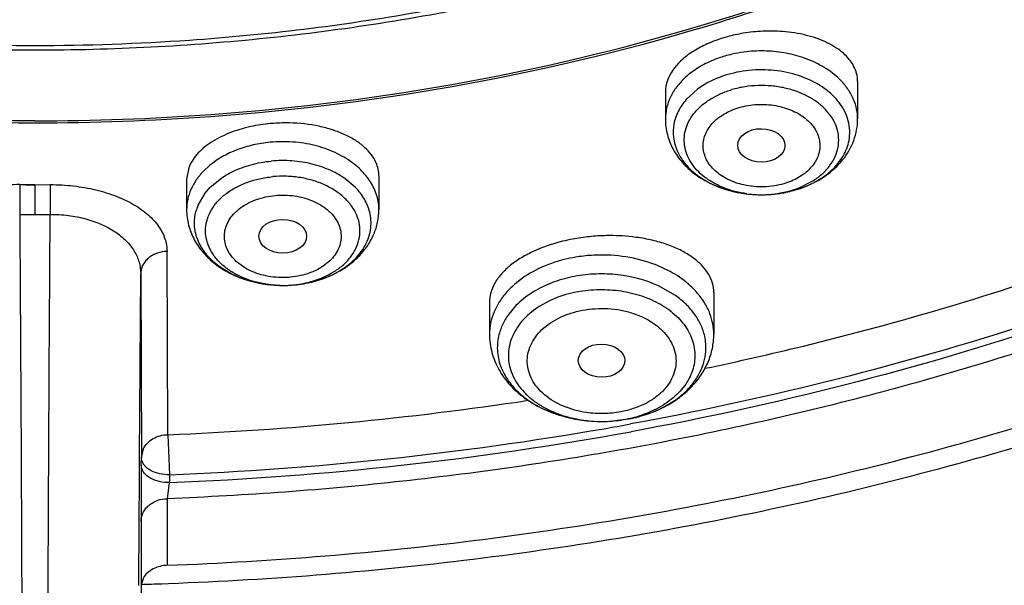
# Model space of a CAD drawing. Units: inches. Extents: x 0 to 11, y 0 to 8.5.
# Drawn here: x 4 to 4.2, y 4.9 to 5 of the extents above; entities that cross this region are included whole.
import ezdxf

# ---------------------------------------------------------------- set-up
doc = ezdxf.new("R2010")
doc.units = ezdxf.units.IN
doc.header["$LTSCALE"] = 0.605
doc.header["$MEASUREMENT"] = 0
doc.layers.add('ALL_ASSEMBLY_MEMBERS', color=7, linetype='CONTINUOUS')

msp = doc.modelspace()

# ---------------------------------------------------------------- linework, layer by layer
at = {"layer": 'ALL_ASSEMBLY_MEMBERS', "color": 7, "linetype": 'Continuous'}
for p, q in [((4.1390777863, 5.0327085819), (4.1390777863, 5.025820608)), ((4.103644715400001, 5.030804452), (4.103644715400001, 5.025820608)), ((4.0158090295, 5.0168274472), (4.0154147758, 5.0147219585)), ((4.015414499999999, 5.014717391), (4.015414499999999, 5.0091037446)), ((4.019718712, 5.0131611975), (4.0219280244, 5.0149908194)), ((4.050847570899999, 5.0153634873), (4.050847570899999, 5.0091037446)), ((3.9874597152, 5.0137055502), (3.9846559539, 5.0137078491)), ((3.9874597152, 5.0137055502), (3.987459705, 5.0096280072)), ((3.9874597152, 5.013705615899999), (3.9902634766, 5.0137078363)), ((3.9874597152, 5.0137055778), (3.9902634766, 5.0137077982)), ((4.0188282354, 5.0121343034), (4.019718712, 5.0131611975)), ((4.1239559402, 5.0119994618), (4.1276410814, 5.0127388421)), ((4.0175264697, 5.0099115105), (4.0188282354, 5.0121343034)), ((3.987459705, 5.0096280072), (3.9874597152, 5.008233171000001)), ((3.9846482076, 5.0082342383), (3.9902712229, 5.0082342379)), ((4.0119344589, 4.9676287714), (4.0118088974, 5.0013984703)), ((4.1125737, 4.9938235051), (4.1125737, 4.9861241941)), ((4.071235117300001, 4.9920770756), (4.071235117300001, 4.9861241941)), ((4.0757791649, 4.9910681808), (4.0747728505, 4.98983577)), ((4.0929106595, 4.970086714100001), (4.096880913500001, 4.970530669)), ((4.0070646704, 4.9620012577), (4.0070809852, 4.9634396742)), ((4.0070646704, 4.9620012577), (4.0070509107, 4.9606511786)), ((4.007044547, 4.9599325071), (4.0070116494, 4.9516379318)), ((4.0070509107, 4.9606511786), (4.007044547, 4.9599325071)), ((4.0119193106, 4.943569399599999), (4.0118656833, 4.9558354504)), ((4.0070629853, 4.9398811191), (4.0068686869, 4.9241349631)), ((4.0074560707, 4.9412672332), (4.0070629655, 4.939879539100001)), ((4.0108498727, 4.9401683951), (4.012097563, 4.9402136215))]:
    msp.add_line(p, q, dxfattribs=at)
at = {"layer": 'ALL_ASSEMBLY_MEMBERS', "color": 9, "linetype": 'Continuous'}
for p, q in [((4.109555711100001, 5.0312816676), (4.1074844822, 5.029372946600001)), ((4.0196596911, 5.0172394431), (4.0185307868, 5.0161991883)), ((4.0465404801, 5.0131642727), (4.0449365458, 5.014564788)), ((4.128299026700001, 5.0131287096), (4.1309793575, 5.014496497300001)), ((3.9846559538, 5.0137077982), (3.9846482085, 5.0082358463)), ((3.9902634766, 5.0137078363), (3.990271223, 5.0082353041)), ((4.0067306468, 4.963435989700001), (4.0069550806, 4.9973027279)), ((4.0069550806, 4.9973027279), (4.0070809852, 4.9634396742)), ((4.1055002415, 4.9932771643), (4.1023762899, 4.995065755400001)), ((4.0119344411, 4.967630165), (4.0122789264, 4.9602517774)), ((4.0070809853, 4.9634396463), (4.0074609262, 4.965031307799999)), ((4.0067225346, 4.9619969912), (4.0067306468, 4.963435989700001)), ((4.007126172900001, 4.9630154158), (4.0070809852, 4.9634396741)), ((4.0071261731, 4.9630154158), (4.0070809852, 4.9634396741)), ((4.0067072291, 4.9592235269), (4.0067225346, 4.9619969912)), ((4.0122787855, 4.9602517733), (4.012262467699999, 4.958813091000001)), ((4.0066676156, 4.9516392489), (4.0067072291, 4.9592235269)), ((4.011865605400001, 4.9558369524), (4.0122622635, 4.958813079800001)), ((4.0066128349, 4.939864175199999), (4.0066676156, 4.9516392489)), ((4.0070116494, 4.9516379318), (4.0070629853, 4.9398811191)), ((4.0070116494, 4.9516379318), (4.0070629853, 4.939881123))]:
    msp.add_line(p, q, dxfattribs=at)
at = {"layer": 'ALL_ASSEMBLY_MEMBERS', "color": 7, "linetype": 'Continuous'}
for centre, radius, start, end in [((4.1228252554, 5.0123788145), 0.0296175891, 99.40037021239999, 105.1811879683), ((4.1213225435, 5.0173715701), 0.0243988101, 110.1413984136, 114.1050905047), ((4.121967265, 5.0155950703), 0.0262886723, 106.3169942629, 110.1274004283), ((4.1222399741, 5.0146726042), 0.0272506015, 105.2565089103, 106.322370059), ((4.0335854019, 4.9951845121), 0.029898235, 95.3098555701, 102.2285346056), ((4.033629528600001, 4.9947570177), 0.0303279788, 94.81103026009998, 95.3181230837), ((4.0336852997, 4.9940269559), 0.0310601465, 92.0287271467, 94.8005978128), ((4.0337000155, 4.9936585063), 0.0314288861, 88.77169438930002, 92.03175931450002), ((3.9868522453, 5.3586118017), 0.3449079519, 269.6351613788, 270.1009123687), ((4.1218764061, 5.0324300625), 0.020517691, 286.3175810555, 291.3084966463), ((4.1213589853, 5.0347317936), 0.0228801897, 269.5180600962, 276.5172493363), ((4.025588052, 5.0065191118), 0.0087462837, 157.1781298672, 165.2883796247), ((4.0930185605, 4.9695456171), 0.0347331061, 100.7251491882, 103.8737445138), ((4.0332430373, 5.0172232109), 0.0220805459, 279.7570441753, 284.2253631233), ((4.0331355934, 5.0183121268), 0.0231766628, 268.7537177339, 271.0419511193), ((4.0331497652, 5.0178824982), 0.0227468484, 271.0259390153, 275.3112619276), ((4.0331741091, 5.0176207259), 0.0224839923, 275.3162381063, 279.7584815634), ((3.9878777456, 5.5719975724), 0.6048460032999999, 272.2794410064, 278.6058520769), ((4.092126628, 4.9957153367), 0.0256302262, 280.7252986401, 284.8328788126), ((4.0918929449, 4.9973701928), 0.0273024533, 270.469116455, 272.1362278969), ((3.9874603857, 5.602668474700001), 0.6629128326, 271.6944555973, 272.0219809117)]:
    msp.add_arc(centre, radius, start, end, dxfattribs=at)
at = {"layer": 'ALL_ASSEMBLY_MEMBERS', "color": 9, "linetype": 'Continuous'}
for centre, radius, start, end in [((4.1209805676, 5.0155100619), 0.0228008183, 102.9001836396, 106.2992424765), ((4.1212777533, 5.0141541464), 0.0241888623, 97.4704736437, 102.8693254257), ((4.1132907938, 5.0233582588), 0.0082040848, 169.4382839335, 186.3069289644), ((4.0371201879, 5.005801088), 0.0148581328, 47.3530015941, 53.3847242507), ((4.1206927232, 5.031777769700001), 0.0198440119, 250.5214732719, 251.4937067157), ((4.1208408282, 5.032223156600001), 0.0203133772, 251.4963112022, 253.9945632824), ((4.121031225799999, 5.032876749700001), 0.0209941323, 253.986914557, 256.555184023), ((4.1211581728, 5.0333979722), 0.0215305868, 256.5491189764, 258.6081008765), ((4.1212243554, 5.0337246931), 0.0218639433, 258.6071959631, 261.3487106802), ((4.121414600400001, 5.0313980666), 0.0195428865, 276.5063315627, 281.3040564293), ((4.1213984164, 5.0343472443), 0.0224937048, 276.9776189645, 280.0020120404), ((4.1216700986, 5.0301866057), 0.0183048501, 281.2631254572, 286.3055461057), ((4.1214814389, 5.0338635373), 0.0220029299, 280.0078731369, 281.6132720793), ((4.1216170856, 5.0332138706), 0.0213392565, 281.607663876, 285.2806788255), ((4.1219469097, 5.0292293487), 0.0173083786, 286.3157480557, 291.5305116369), ((4.1218561294, 5.0323045832), 0.0203991183, 285.3060918939, 286.3233049174), ((4.1213007459, 5.0342160955), 0.0223612453, 261.3445997452, 263.2870576644), ((4.1213599458, 5.0318627826), 0.0200111572, 262.3194206142, 271.7927617051), ((4.1213444532, 5.0345905716), 0.0227382633, 263.287981823, 265.9791656884), ((4.1213615449, 5.0348223318), 0.0229706515, 265.9771734157, 268.5478294286), ((4.1213628326, 5.0348577449), 0.0230060858, 268.5468585364, 269.5111167563), ((4.121362829700001, 5.034771618), 0.0229199621, 269.5092869671, 272.3311636279), ((4.1213582213, 5.031827144599999), 0.0199755908, 271.8009035118, 276.5275447932), ((4.1213694227, 5.0345851332), 0.0227333635, 272.3336783399, 275.2090455697), ((4.121372021, 5.0345579306), 0.0227060373, 275.2087479885, 276.9791463784), ((4.0412047783, 5.0066445494), 0.0082008188, 353.6685139944, 14.2062368295), ((4.0915979912, 4.9736140618), 0.027100897, 100.7246516229, 105.1888571593), ((4.0917483766, 4.9727998712), 0.0279288513, 98.1750049186, 100.7169511076), ((4.0919054971, 4.971607524), 0.0291314278, 92.1301065751, 98.1474214793), ((4.0331037147, 5.0149662555), 0.0198293712, 261.1402599941, 265.8949058207), ((4.0331379029, 5.015417291), 0.0202816969, 265.8897852202001, 270.7374215276), ((4.0331505349, 5.0150060001), 0.0198702789, 270.7162634923, 275.3096453239), ((4.0331812995, 5.014641471), 0.0195044668, 275.3187219245, 280.1399418252), ((4.0331830693, 5.017494765299999), 0.0223576976, 275.318257875, 279.70325661), ((4.0332652802, 5.0141770727), 0.019032537, 280.1372014116, 285.0082275485), ((4.0332467184, 5.0171194117), 0.0219769861, 279.7046267535, 282.2250937384001), ((4.0333470849, 5.0166544329), 0.0215012986, 282.2260799739, 284.1075578902), ((4.0865284328, 4.983076332), 0.0162532801, 131.112053636, 137.3699294249), ((4.101433087, 4.9836606582), 0.0096986414, 355.8091716804, 12.6844944256), ((4.0919852859, 4.9936035482), 0.0235309676, 276.3633587468, 280.6978759383), ((4.0921325041, 4.9927598599), 0.022674618, 280.7280832753, 282.0621052755), ((4.092354226399999, 4.9918572847), 0.0217456547, 281.9877659372001, 289.765051258), ((4.0921891048, 4.995302865899999), 0.0252125959, 280.7247703547, 285.1577664769), ((3.9880647313, 5.5708334951), 0.6110616673, 272.271022662, 279.8260391175), ((4.0918864045, 4.9940576424), 0.0239897952, 263.6074603309, 267.8772143682), ((4.0918905263, 4.994142174599999), 0.024074422, 267.8748635904, 268.4991868962), ((4.0918957039, 4.994425193000001), 0.024357479, 268.5044482459, 276.3585703928), ((3.9906709841, 5.5538047713), 0.5938380674, 279.8586560687, 280.3345826677), ((3.988145518, 5.5686644522), 0.6103280333, 272.2646032295, 280.3075111575)]:
    msp.add_arc(centre, radius, start, end, dxfattribs=at)
at = {"layer": 'ALL_ASSEMBLY_MEMBERS', "color": 7, "linetype": 'Continuous'}
for centre, major_axis, ratio in [((4.1213380851, 5.0209388945), (0.0043540401, -1.716e-05), 0.7090555826999999), ((4.0331278555, 5.0041995641), (0.0044020677, -1.0083e-06), 0.7075335290000001), ((4.0918794472, 4.9812688063), (0.0042923134, -3.12458e-05), 0.7132464392)]:
    msp.add_ellipse(centre, major_axis=major_axis, ratio=ratio, dxfattribs=at)
for points, knots in [([(4.4286250207, 5.2881770437), (4.4295634578, 5.277931265799999), (4.4300163685, 5.2572465154), (4.426954696, 5.231522112), (4.4223914326, 5.2112307564), (4.416365722799999, 5.1909565222), (4.4061310601, 5.165989982799999), (4.3898288534, 5.137236244499999), (4.3696105275, 5.1097856847), (4.3456820081, 5.0839037145), (4.318280802699999, 5.0598347794), (4.2876776882, 5.0378043777), (4.2541702591, 5.0180206238), (4.2180825721, 5.0006719169), (4.1797646316, 4.9859220711), (4.1395878997, 4.9739112968), (4.0979361629, 4.964754198000001), (4.0552194798, 4.9585421417), (4.0263613428, 4.9564036547), (4.011865658600001, 4.9558369317)], [0, 0, 0, 0, 0.0520770997, 0.1043286477, 0.1306904726, 0.1572777841, 0.2113136022, 0.2668471061, 0.3241729046, 0.3834934703, 0.4449179576, 0.5084661236, 0.5740779554, 0.6416221825, 0.7109071339, 0.7816864367, 0.8536728675, 0.9265726027, 1, 1, 1, 1]), ([(4.0068999063, 4.9075004951), (4.0385035412, 4.9083235242), (4.0857421821, 4.9125535214), (4.1473868664, 4.9242267548), (4.192255355, 4.935862712300001), (4.2355581028, 4.9503287366), (4.276966470400001, 4.9675256975), (4.3161561537, 4.9873366272), (4.3528149816, 5.00962433), (4.3866429086, 5.0342286643), (4.4173517453, 5.0609679951), (4.4446683887, 5.0896356635), (4.4683434785, 5.1199968495), (4.4881533805, 5.1517935413), (4.503908071100001, 5.1847492368), (4.5154645497, 5.2185611369), (4.520336023, 5.2416422357), (4.5220256341, 5.2531759536)], [0, 0, 0, 0, 0.1415322185, 0.2115521235, 0.2807372836, 0.3488757116, 0.415779724, 0.4812890232, 0.5452744363, 0.6076401141, 0.6683273800999999, 0.7273186234000001, 0.7846438418, 0.8403902545999999, 0.8947079743, 0.947814347, 1, 1, 1, 1]), ([(3.9874597152, 5.038479063600001), (3.9778599571, 5.038479063600001), (3.958695238, 5.0391452211), (3.9302075535, 5.0421282423), (3.9022627617, 5.0470730919), (3.8664813292, 5.0561171893), (3.8324763759, 5.0688499945), (3.8012158342, 5.0852262875), (3.7798404571, 5.0989090681), (3.7604581008, 5.1140158953), (3.7432530451, 5.1304042433), (3.7283944749, 5.1479215838), (3.7160314429, 5.1664045167), (3.706287839, 5.1856759633), (3.6992691542, 5.2055531269), (3.6950513096, 5.2258342344), (3.6941363072, 5.2395212731), (3.6941570013, 5.246322313899999)], [0, 0, 0, 0, 0.0726533395, 0.1449918151, 0.2166167214, 0.2872279117, 0.4241497074, 0.4900797143, 0.5540517113, 0.6159617400999999, 0.6757822729, 0.7335668181999999, 0.7894565677, 0.8436858701000001, 0.8965761978, 0.9485278062000001, 1, 1, 1, 1]), ([(3.697105847, 5.2446790543), (3.6971058471, 5.2413189823), (3.6973394054, 5.2345884492), (3.6983905474, 5.2245231694), (3.7001404153, 5.2145067526), (3.7025827483, 5.2045640217), (3.7057125979, 5.1947186602), (3.7108242876, 5.1816738808), (3.7189409776, 5.1656987461), (3.731203613, 5.1474431958), (3.7459262281, 5.1301398938), (3.7629633136, 5.1139539087), (3.7821492972, 5.099036155199999), (3.8032976205, 5.0855238461), (3.8262066989, 5.073545251100001), (3.850656923, 5.0632116975), (3.8764137107, 5.054619650799999), (3.9032346596, 5.0478520904), (3.9401929559, 5.041321067), (3.9685320585, 5.0393679632), (3.9874597156, 5.0393680095)], [0, 0, 0, 0, 0.0257143192, 0.0514902737, 0.07738880719999999, 0.1034683265, 0.1297845408, 0.1563898814, 0.2106256394, 0.2665243348, 0.3243162263, 0.3841421829, 0.4460545052, 0.5100232459, 0.5759476549, 0.643661873, 0.7129474870999999, 0.7835424840999999, 0.8551483964, 1, 1, 1, 1]), ([(4.011919285899999, 4.9435709588), (4.0313269891, 4.9442929648), (4.0698885866, 4.9474408957), (4.1265997779, 4.9572581662), (4.1811484524, 4.9720108563), (4.232679882, 4.9914696179), (4.2803901438, 5.0153388818), (4.3167288563, 5.038852775400001), (4.3431151213, 5.059553034499999), (4.3670889699, 5.0809144007), (4.3833065276, 5.098471758500001), (4.3930825318, 5.110743323299999)], [0, 0, 0, 0, 0.1359772662, 0.270463128, 0.4024371081, 0.5310265621, 0.6554847374, 0.7752726758, 0.8333386223999999, 0.8901495195, 1, 1, 1, 1]), ([(4.012097563, 4.9402136215), (4.0314557422, 4.9409335783), (4.0604006402, 4.9432810996), (4.0985256814, 4.9489647279), (4.1266300272, 4.9544604235), (4.154197629700001, 4.9611813643), (4.1898533628, 4.9716644535), (4.232508731999999, 4.9875943411), (4.2802900296, 5.0112018603), (4.3236118667, 5.0388291413), (4.361792716, 5.0700622187), (4.3839111782, 5.0934976233), (4.3938421359, 5.1056605128)], [0, 0, 0, 0, 0.1357854157, 0.2032043664, 0.2701294466, 0.3364406738, 0.4020255624, 0.5305614389, 0.6550464205, 0.7749319304000001, 0.8899349056999999, 1, 1, 1, 1]), ([(4.113638211700001, 5.0440828043), (4.1200824527, 5.0460706919), (4.1450036674, 5.0544636741), (4.1690693353, 5.0654748482), (4.1860360261, 5.0751905261)], [0, 0, 0, 0, 0.2564659314, 1, 1, 1, 1]), ([(4.1136933452, 5.043677439200001), (4.1202670647, 5.0456978587), (4.1456829941, 5.0542402817), (4.1702157088, 5.065493269), (4.1874905463, 5.075441821)], [0, 0, 0, 0, 0.2564977093, 1, 1, 1, 1]), ([(4.0988778281, 5.0540263849), (4.089994824700001, 5.0514469289), (4.0673190257, 5.0457710564), (4.0371453676, 5.0410442964), (4.0088583224, 5.0388482706), (3.9945962129, 5.038479063600001), (3.9874597152, 5.038479063600001)], [0, 0, 0, 0, 0.2459234299, 0.6209063282, 0.8102655292000001, 1, 1, 1, 1]), ([(3.9874597156, 5.0393680095), (3.996951716, 5.0393680328), (4.0205840162, 5.040185971000001), (4.0510390712, 5.0439022019), (4.0785051095, 5.0495283558), (4.0919490631, 5.053055692), (4.098573507099999, 5.0549959467)], [0, 0, 0, 0, 0.2529981867, 0.6297745563, 0.8160154736, 1, 1, 1, 1]), ([(3.8612259359, 5.0436774846), (3.8712420955, 5.0405990337), (3.8968672953, 5.0338214689), (3.9310539817, 5.028178333500001), (3.9631538877, 5.0255546376), (3.979352755, 5.025113670400001), (3.9874597152, 5.025113670400001)], [0, 0, 0, 0, 0.2455480424, 0.6205016177, 0.8100266309999999, 1, 1, 1, 1]), ([(3.9874597152, 5.0254657994), (3.9766561167, 5.0254657994), (3.9340737238, 5.0270108432), (3.891666922, 5.034708555), (3.8612809506, 5.044081886)], [0, 0, 0, 0, 0.2535910484, 1, 1, 1, 1]), ([(3.9874597152, 5.0254667878), (3.9982632898, 5.0254667878), (4.0408455905, 5.0270118258), (4.0832523009, 5.0347095088), (4.113638211700001, 5.0440828043)], [0, 0, 0, 0, 0.2535910366, 1, 1, 1, 1]), ([(3.9874597152, 5.025113670400001), (3.9982652928, 5.025113670400001), (4.0408629125, 5.0266539525), (4.0832852798, 5.0343315812), (4.1136933452, 5.043677439200001)], [0, 0, 0, 0, 0.2535481698, 1, 1, 1, 1]), ([(4.1252463514, 5.0419300464), (4.1240440763, 5.0420208512), (4.1216113392, 5.0420520596), (4.1191919366, 5.0417984341), (4.1179877454, 5.0415986722)], [0, 0, 0, 0, 0.4969195369, 1, 1, 1, 1]), ([(4.1383519012, 5.0355699364), (4.1381241771, 5.0360022266), (4.1375548496, 5.0368501405), (4.1364451146, 5.0379856822), (4.1350759378, 5.0390110231), (4.13285919, 5.0402469611), (4.1295643885, 5.0413842453), (4.1267364387, 5.0418175039), (4.1252463514, 5.0419300464)], [0, 0, 0, 0, 0.0969492258, 0.201119213, 0.3136837206, 0.4351652638, 0.7034929868, 1, 1, 1, 1]), ([(4.1113577874, 5.0396427527), (4.1105101643, 5.0392626011), (4.1092964875, 5.0386281463), (4.1078208106, 5.03762969), (4.1060308241, 5.0361986497), (4.104787147300001, 5.0347054254), (4.1042073759, 5.0333805653)], [0, 0, 0, 0, 0.2880449079, 0.4230249, 0.5515879742, 1, 1, 1, 1]), ([(4.1390776226, 5.0327128333), (4.139078215500001, 5.033201328600001), (4.1389529479, 5.0341955913), (4.138585659599999, 5.0351261911), (4.1383519012, 5.0355699364)], [0, 0, 0, 0, 0.4934069888, 1, 1, 1, 1]), ([(4.1042073759, 5.0333805653), (4.1040261557, 5.0329664516), (4.1037448054, 5.032120474), (4.1036451064, 5.0312331622), (4.103644792, 5.030800109599999)], [0, 0, 0, 0, 0.5107205204999999, 1, 1, 1, 1]), ([(4.0503419912, 5.017739296499999), (4.050115115, 5.0182614661), (4.049496965199999, 5.0192953359), (4.048205263, 5.0206714476), (4.0465497117, 5.0219071751), (4.044566611, 5.022974004), (4.0423009782, 5.0238498029), (4.0389068231, 5.0247479429), (4.0362058447, 5.0250408578), (4.0343737356, 5.0250801705)], [0, 0, 0, 0, 0.09284136890000001, 0.1943294657, 0.3059993837, 0.4282547924, 0.5604492902, 0.7011655843000001, 1, 1, 1, 1]), ([(4.103644715400001, 5.025820608), (4.103644715400001, 5.024851189200001), (4.1038984134, 5.0228998263), (4.1050018143, 5.0201538733), (4.1067343231, 5.0177064395), (4.1089890344, 5.01563638), (4.1116610231, 5.0139877856), (4.1156707089, 5.012369162300001), (4.1189673888, 5.0118709023), (4.1211665323, 5.0118524133)], [0, 0, 0, 0, 0.1174641506, 0.2353580781, 0.355217442, 0.4777540766, 0.6038017432, 0.7335210895000001, 1, 1, 1, 1]), ([(4.1293323173, 5.0133150153), (4.13070108, 5.0138496207), (4.1332824235, 5.015197196), (4.1364581864, 5.0180968807), (4.138231337300001, 5.0211438117), (4.138954153, 5.0237833486), (4.1390777863, 5.0251425715), (4.1390777863, 5.025820608)], [0, 0, 0, 0, 0.2621953518, 0.5137849294, 0.758047956, 0.8790181762999999, 1, 1, 1, 1]), ([(4.0272526105, 5.0244043719), (4.0258714095, 5.0241034376), (4.0232839735, 5.0233355567), (4.0203494137, 5.0218568383), (4.018439126600001, 5.0204280009), (4.0172914614, 5.0193056049), (4.0163992676, 5.0181129663), (4.0159704362, 5.0172566359), (4.0158090295, 5.0168274472)], [0, 0, 0, 0, 0.2979570583, 0.56617594, 0.6873831387, 0.7995913222, 0.9033506533, 1, 1, 1, 1]), ([(4.0219280244, 5.0149908194), (4.022560801, 5.0154155701), (4.0242773256, 5.0163908446), (4.0273209045, 5.0175046911), (4.0297568839, 5.0179364633), (4.031006714, 5.018052812900001)], [0, 0, 0, 0, 0.2365109227, 0.6104570865, 1, 1, 1, 1]), ([(4.050847139, 5.0153655566), (4.0508473915, 5.0157670425), (4.0507610102, 5.0165827593), (4.0505061042, 5.0173615805), (4.0503419912, 5.017739296499999)], [0, 0, 0, 0, 0.4936418815999999, 1, 1, 1, 1]), ([(4.015414499999999, 5.0091037446), (4.015414499999999, 5.0081459586), (4.0156617069, 5.006217131100001), (4.0167409641, 5.003499383999999), (4.0184352652, 5.0010697988), (4.0202666721, 4.999362963299999), (4.021928708, 4.998200204100001), (4.0237383348, 4.9971607179), (4.0272102121, 4.9957159915), (4.0304589406, 4.9951879257), (4.0326314814, 4.995140713600001)], [0, 0, 0, 0, 0.1174783733, 0.2355070254, 0.3553648228, 0.4778348914, 0.5404146067, 0.6039049558, 0.7334615258, 1, 1, 1, 1]), ([(4.0326314865, 4.995140946999999), (4.0303466556, 4.9951906347), (4.0269560812, 4.9957623087), (4.0229470345, 4.997554142), (4.0204450243, 4.9992930953), (4.0185123713, 5.001381842), (4.0174460991, 5.0033763245), (4.0169851048, 5.0050267772), (4.0168331556, 5.0062705316), (4.0168717668, 5.007518301499999), (4.017022954700001, 5.008337532200001), (4.0171285042, 5.0087402666)], [0, 0, 0, 0, 0.2911888904, 0.4285457983, 0.5572687677, 0.6766953853000001, 0.7879401864, 0.8415205942, 0.8943254717, 0.9469528511, 1, 1, 1, 1]), ([(4.038669033500001, 4.9958197281), (4.0403230882, 4.996239649800001), (4.0427226093, 4.9971614587), (4.0455309118, 4.9989867357), (4.047352607300001, 5.0006058806), (4.04885362, 5.0024706041), (4.0499833403, 5.0045450662), (4.050687113, 5.0067796863), (4.050847570899999, 5.0083309174), (4.050847570899999, 5.0091037446)], [0, 0, 0, 0, 0.2641105727, 0.3919562229, 0.5169664379, 0.639667031, 0.7606222592, 0.8803933776999999, 1, 1, 1, 1]), ([(3.9846482076, 5.0082342383), (3.984759052, 4.9924077692), (3.9849390548, 4.9612931452), (3.9850894114, 4.9234114018), (3.9851474985, 4.8954983719), (3.9851572874, 4.8781298977), (3.9851343879, 4.8640652542), (3.9850955313, 4.8558585588), (3.9850637241, 4.8523956105)], [0, 0, 0, 0, 0.3046750735, 0.598981943, 0.7292480148999999, 0.8420161998000001, 0.9333336664, 1, 1, 1, 1]), ([(3.9898557063, 4.8523956105), (3.9898238993, 4.8558585589), (3.989785043, 4.8640652544), (3.9897621438, 4.8781298983), (3.9897719329, 4.8954983728), (3.9898300201, 4.9234114029), (3.9899803765, 4.9612931459), (3.9901603791, 4.9924077693), (3.9902712229, 5.0082342379)], [0, 0, 0, 0, 0.0666663349, 0.1579838041, 0.2707519916, 0.4010180659000001, 0.6953249359999999, 1, 1, 1, 1]), ([(4.0846901455, 5.0032654356), (4.0828017307, 5.0027985332), (4.0800987324, 5.0018859812), (4.0768868305, 5.000161941), (4.074902799, 4.9987466497), (4.073305713, 4.9972012209), (4.0721309463, 4.9955528055), (4.0714047375, 4.993836347799999), (4.0712361811, 4.9926502677), (4.0712352709, 4.9920776911)], [0, 0, 0, 0, 0.3126656607, 0.45453629, 0.5848043054, 0.703126914, 0.8101547670999999, 0.9079693367, 1, 1, 1, 1]), ([(4.0927719885, 5.004311321499999), (4.0917246906, 5.0042909369), (4.0896408476, 5.0041631245), (4.087574298, 5.003865140199999), (4.0865548024, 5.0036719777)], [0, 0, 0, 0, 0.5023650725, 1, 1, 1, 1]), ([(4.0990626334, 5.0038867454), (4.0985555096, 5.0039679442), (4.0964709494, 5.0042504381), (4.0943613212, 5.0043422563), (4.0927719885, 5.004311321499999)], [0, 0, 0, 0, 0.2441894086, 1, 1, 1, 1]), ([(4.1125735122, 4.9938247729), (4.1125736511, 4.994396897900001), (4.1124085481, 4.9955699849), (4.111674191700001, 4.9972449532), (4.1104837482, 4.998802796000001), (4.1088745666, 5.0002165661), (4.1068795792, 5.0014600013), (4.104539884599999, 5.0025112983), (4.1019025453, 5.0033436659), (4.1000327558, 5.003731412900001), (4.0990626334, 5.0038867454)], [0, 0, 0, 0, 0.0944412419, 0.1926178373, 0.2987288686, 0.4155067568, 0.5443432724, 0.6853595117, 0.8378211496, 1, 1, 1, 1]), ([(4.111012983999999, 4.979858576), (4.117068122, 4.9811320831), (4.1409210485, 4.9865511657), (4.1644251621, 4.993523027799999), (4.1816477472, 4.9996263344)], [0, 0, 0, 0, 0.2529720417, 1, 1, 1, 1]), ([(4.0869278651, 4.9967964557), (4.0856554339, 4.9965552995), (4.0831986306, 4.995895111999999), (4.0808779117, 4.994844676600001), (4.0798039734, 4.9942296017)], [0, 0, 0, 0, 0.5113474967, 1, 1, 1, 1]), ([(4.0798039734, 4.9942296017), (4.0794176053, 4.9940083177), (4.0779638339, 4.9931088148), (4.0766342161, 4.9919996613), (4.0757791649, 4.9910681808)], [0, 0, 0, 0, 0.2604294326, 1, 1, 1, 1]), ([(4.0747728505, 4.98983577), (4.0743274941, 4.9892181133), (4.0735613578, 4.9879260539), (4.073073524700001, 4.9865028725), (4.0729137387, 4.9857903128)], [0, 0, 0, 0, 0.5104637702, 1, 1, 1, 1]), ([(4.071235117300001, 4.9861241941), (4.071235117300001, 4.9849989978), (4.0715381465, 4.9827297791), (4.0728559868, 4.9795428818), (4.0749221662, 4.9767070002), (4.0776121556, 4.9743165525), (4.0807983889, 4.9724206963), (4.0855821814, 4.9705768393), (4.0895044729, 4.9700475136), (4.0921164877, 4.9700686532)], [0, 0, 0, 0, 0.1158323532, 0.2324712198, 0.3515443564, 0.4739264493, 0.6004647856, 0.7310996109000001, 1, 1, 1, 1]), ([(4.0729137387, 4.9857903128), (4.0728054606, 4.9853074505), (4.0726610163, 4.9843263414), (4.0726745001, 4.9828381379), (4.0729164087, 4.9813599496), (4.0735475647, 4.9794021796), (4.074925678, 4.9770551765), (4.077341857, 4.9746233163), (4.0804224813, 4.9726255708), (4.085298494, 4.9706217486), (4.0893811144, 4.9700462765), (4.0921164847, 4.9700686547)], [0, 0, 0, 0, 0.0525362704, 0.1047991736, 0.1574040325, 0.2109296014, 0.3224675917, 0.4424799025, 0.5718138017000001, 0.7095889336, 1, 1, 1, 1]), ([(4.0986879793, 4.9709391957), (4.100584356000001, 4.9714418499), (4.103329904700001, 4.9725208199), (4.1065388902, 4.9746304075), (4.1086113487, 4.9764863252), (4.1103164941, 4.9786109228), (4.1115956075, 4.9809666121), (4.1123925502, 4.9834965643), (4.1125737, 4.985250999), (4.1125737, 4.9861241941)], [0, 0, 0, 0, 0.2662608862, 0.3946442477, 0.5198116274, 0.642229252, 0.7625908106, 0.8814913642000001, 1, 1, 1, 1]), ([(4.011919219, 4.943570956399999), (4.0114448886, 4.9435533101), (4.0105138827, 4.9434205622), (4.009232908, 4.942944576), (4.0081741085, 4.9422304527), (4.00764681, 4.9415999328), (4.0074560707, 4.9412672332)], [0, 0, 0, 0, 0.272971368, 0.5361639544, 0.7794543334, 1, 1, 1, 1])]:
    msp.add_open_spline(points, degree=3, knots=knots, dxfattribs=at)
at = {"layer": 'ALL_ASSEMBLY_MEMBERS', "color": 9, "linetype": 'Continuous'}
for points, knots in [([(4.0068938668, 4.915227843899999), (4.028096716, 4.9158040618), (4.0702587418, 4.9188259527), (4.132343157699999, 4.9289507571), (4.192159751, 4.9444990224), (4.2487659206, 4.9652321767), (4.3012711814, 4.9908295587), (4.3413431481, 5.0161566214), (4.3704978114, 5.0385114333), (4.3970241863, 5.0616140572), (4.4150151157, 5.0806372515), (4.4258850759, 5.0939501795)], [0, 0, 0, 0, 0.1357132437, 0.2700334854, 0.4019531603, 0.5305651603, 0.6551097027, 0.7750198261, 0.8331499687, 0.8900321719, 1, 1, 1, 1]), ([(4.1321462108, 5.035759158999999), (4.1311380895, 5.0363063617), (4.1289680227, 5.0372344184), (4.1254844586, 5.0380972066), (4.121825149599999, 5.0384347176), (4.119355891100001, 5.0382982816), (4.118132832300001, 5.0381376935)], [0, 0, 0, 0, 0.2385304112, 0.4879505293, 0.7434820258, 1, 1, 1, 1]), ([(4.1145814263, 5.0373944925), (4.1138785431, 5.0371886228), (4.1121862303, 5.0365999185), (4.1096883884, 5.0353517857), (4.108035055899999, 5.034118807900001), (4.1073057941, 5.0334468475)], [0, 0, 0, 0, 0.2634369967, 0.64332205, 1, 1, 1, 1]), ([(4.1359615991, 5.0329161003), (4.1356953709, 5.0331901238), (4.1345394812, 5.0342831086), (4.1332074504, 5.0351831239), (4.1321462108, 5.035759158999999)], [0, 0, 0, 0, 0.2403542683, 1, 1, 1, 1]), ([(4.1151330276, 5.0339922203), (4.1146151124, 5.0338405087), (4.1126509608, 5.0331790183), (4.1107850496, 5.0321978848), (4.109555711100001, 5.0312816676)], [0, 0, 0, 0, 0.2603510904, 1, 1, 1, 1]), ([(4.1325640598, 5.0317075321), (4.1313836726, 5.032499318399999), (4.1287124622, 5.0338025911), (4.1243069452, 5.0348362113), (4.119673325, 5.0349628685), (4.116604222699999, 5.0344230156), (4.1151330556, 5.0339921207)], [0, 0, 0, 0, 0.2358355856, 0.4873767977, 0.7456439059000001, 1, 1, 1, 1]), ([(4.1073057941, 5.0334468475), (4.1067350742, 5.0329209717), (4.105705225099999, 5.0318030521), (4.1045313401, 5.0299100247), (4.1038080972, 5.0278977567), (4.1036451578, 5.0265054312), (4.1036449413, 5.025820608)], [0, 0, 0, 0, 0.2678034921, 0.521288914, 0.7636800240999999, 1, 1, 1, 1]), ([(4.1383478584, 5.0293785306), (4.1380791019, 5.030020572200001), (4.1373869531, 5.0312826607), (4.1364721237, 5.0323906271), (4.1359615991, 5.0329161003)], [0, 0, 0, 0, 0.4871856181000001, 1, 1, 1, 1]), ([(4.1186854491, 5.0120311543), (4.1172318795, 5.012227767200001), (4.1151054977, 5.012761295), (4.1125374599, 5.0139635798), (4.1108633772, 5.0150563515), (4.1094515377, 5.0163242799), (4.1083417292, 5.0177417582), (4.1075614782, 5.0192717718), (4.1071393753, 5.0208777214), (4.1070875497, 5.0225137439), (4.1074104556, 5.0241324549), (4.1080947842, 5.0256872951), (4.109116938000001, 5.0271389297), (4.110449743, 5.028451172400001), (4.1120574186, 5.0295949118), (4.1138977426, 5.0305394554), (4.1152253455, 5.0310175732), (4.1159131404, 5.0312190237)], [0, 0, 0, 0, 0.145671258, 0.2149460399, 0.2809577287, 0.3434748257, 0.4025690585, 0.4587457507, 0.5128651689, 0.5661396318999999, 0.6199022961, 0.6754178053000001, 0.7336328809999999, 0.7951729967, 0.8602900220999999, 0.9288242177, 1, 1, 1, 1]), ([(4.1309793575, 5.014496497300001), (4.1315721325, 5.0148802305), (4.1324065386, 5.0155179498), (4.1333734893, 5.01649171), (4.1341925706, 5.0174913572), (4.1349901474, 5.0188373011), (4.1355460852, 5.020577751999999), (4.1356567776, 5.0223666872), (4.135323012200001, 5.0241396112), (4.1345546066, 5.025834419100001), (4.1333883054, 5.027401091600001), (4.1318597694, 5.0287921165), (4.1300206788, 5.029973532), (4.1279234939, 5.0309081295), (4.1256330498, 5.0315749465), (4.123215144900001, 5.0319505123), (4.1207408203, 5.0320270729), (4.1182865657, 5.0317980407), (4.1166876421, 5.03144587), (4.1159131404, 5.0312190237)], [0, 0, 0, 0, 0.0626298427, 0.09255192779999999, 0.1215680882, 0.1771045905, 0.2301901064, 0.2821170781, 0.3344327575, 0.3886082593, 0.4457442684, 0.5064819485000001, 0.5709315835000001, 0.638806235, 0.709424965, 0.7819010211, 0.8552599111, 0.9284210722, 1, 1, 1, 1]), ([(4.1373634396, 5.0254570851), (4.1372056285, 5.0260585065), (4.1367472602, 5.0272563963), (4.1356895664, 5.028916449900001), (4.1342830263, 5.0304342545), (4.1331655323, 5.0313040732), (4.1325640598, 5.0317075321)], [0, 0, 0, 0, 0.2318959013, 0.4742514611999999, 0.7298853713, 1, 1, 1, 1]), ([(4.1074844822, 5.029372946600001), (4.1069128344, 5.028713076), (4.1061727298, 5.0276339731), (4.1055112339, 5.0260651423), (4.1053003, 5.0252632736), (4.1052257023, 5.0248620226)], [0, 0, 0, 0, 0.5139727314, 0.759731246, 1, 1, 1, 1]), ([(4.117244828500001, 5.0279265207), (4.1183266618, 5.0282326894), (4.1205786529, 5.028614388), (4.1239554592, 5.0284109913), (4.1266207808, 5.0276234266), (4.1284871274, 5.026640001100001), (4.1296836525, 5.0257683778), (4.1306729297, 5.0247715973), (4.1314267644, 5.0236712108), (4.1319260912, 5.0224954429), (4.1321506638, 5.0212735578), (4.1320963623, 5.0200409256), (4.1317603727, 5.018833583399999), (4.131159868999999, 5.0176841751), (4.130609195, 5.0169941611), (4.1303002166, 5.0166672997)], [0, 0, 0, 0, 0.1442985112, 0.2902861343, 0.4307380503, 0.4971339306000001, 0.5602683017, 0.6199915854, 0.6765098801, 0.7304359719, 0.7827345173, 0.8346324813, 0.8874272967, 0.9422735206999999, 1, 1, 1, 1]), ([(4.139077560400001, 5.025820608), (4.139077750799999, 5.0264228868), (4.1389521631, 5.027642752799999), (4.138585104700001, 5.028811765), (4.1383478584, 5.0293785306)], [0, 0, 0, 0, 0.495011545, 1, 1, 1, 1]), ([(4.1181147524, 5.0136479529), (4.1171045881, 5.0138747676), (4.1156434366, 5.0143716793), (4.1139172753, 5.015368408500001), (4.1128161311, 5.0162312869), (4.1119109178, 5.017204918), (4.1112243144, 5.0182686299), (4.1107728387, 5.0193978983), (4.1105731352, 5.0205665085), (4.1106280201, 5.0217438039), (4.1109400918, 5.0228984691), (4.1114952231, 5.0240024575), (4.112565948299999, 5.025408003), (4.1140521727, 5.0265682534), (4.1157915128, 5.027432249499999), (4.1167500856, 5.0277773173), (4.117244828500001, 5.0279265207)], [0, 0, 0, 0, 0.1439659215, 0.2118832396, 0.2765085126, 0.3377561864, 0.3959022206, 0.451572459, 0.5057163038, 0.5595047781, 0.6141693972, 0.6708151802000001, 0.7302517435, 0.8587281118000001, 0.9281429995999999, 1, 1, 1, 1]), ([(4.1374967994, 5.0218578295), (4.1376069765, 5.0224504574), (4.1376990488, 5.0236662303), (4.1375170451, 5.0248716917), (4.1373634396, 5.0254570851)], [0, 0, 0, 0, 0.4989949276, 1, 1, 1, 1]), ([(4.0308185635, 5.0215240526), (4.0297567107, 5.021425202200001), (4.0276690009, 5.021092421700001), (4.023802287300001, 5.0199322758), (4.0211438884, 5.0184687941), (4.0196596911, 5.0172394431)], [0, 0, 0, 0, 0.2644497448, 0.5221027287, 1, 1, 1, 1]), ([(4.0459821562, 5.0177270944), (4.0449891413, 5.0184669316), (4.0427563206, 5.0197572104), (4.0390214572, 5.0210399827), (4.0349745247, 5.021677409700001), (4.0322001419, 5.021652667), (4.0308185635, 5.0215240526)], [0, 0, 0, 0, 0.2329342617, 0.4808958179, 0.7389945719, 1, 1, 1, 1]), ([(4.1051363628, 5.022457003), (4.1051914202, 5.0219624483), (4.1053957375, 5.020969175899999), (4.1061662099, 5.0190224006), (4.1078212647, 5.0167470245), (4.1106264428, 5.0145441834), (4.1128713181, 5.0134955042), (4.1140756669, 5.0130694995)], [0, 0, 0, 0, 0.1095928184, 0.2219188916, 0.459172735, 0.7186514818, 1, 1, 1, 1]), ([(4.127589474200001, 5.0127277358), (4.1288604533, 5.0130999987), (4.1312482511, 5.0140553565), (4.1338475032, 5.0158520421), (4.135471948, 5.0175595394), (4.136423200799999, 5.01891543), (4.1371185812, 5.0203497613), (4.1374033569, 5.0213552148), (4.1374967994, 5.0218578295)], [0, 0, 0, 0, 0.2810561956, 0.5414415096, 0.6632173452000001, 0.7796409574, 0.8915083831, 1, 1, 1, 1]), ([(4.0449365458, 5.014564788), (4.044024326000001, 5.0152444296), (4.0419731751, 5.016429727), (4.0385421927, 5.0176081287), (4.0348245323, 5.0181936924), (4.0322758825, 5.018170962799999), (4.031006714, 5.018052812900001)], [0, 0, 0, 0, 0.2329342617, 0.4808958179, 0.7389945719, 1, 1, 1, 1]), ([(4.0185307868, 5.0161991883), (4.0180406827, 5.015695228999999), (4.0171589175, 5.0146339725), (4.0161631681, 5.0128682289), (4.0155518374, 5.011010900500001), (4.0154150473, 5.0097335211), (4.0154149461, 5.0091037445)], [0, 0, 0, 0, 0.265740123, 0.5186595494, 0.7619312687, 1, 1, 1, 1]), ([(4.050357700299999, 5.012028165899999), (4.0500615865, 5.0128995338), (4.0491846045, 5.0146205866), (4.0479104696, 5.0160622366), (4.0471862689, 5.016729863)], [0, 0, 0, 0, 0.4830273319, 1, 1, 1, 1]), ([(4.1303002166, 5.0166672997), (4.129999767799999, 5.0163494616), (4.129329237099999, 5.015746242300001), (4.1281760588, 5.014981039599999), (4.1268791275, 5.0143466334), (4.125954445400001, 5.0140159594), (4.1254776732, 5.0138721756)], [0, 0, 0, 0, 0.2329282352, 0.478126514, 0.7347908597, 1, 1, 1, 1]), ([(4.0300496715, 4.9953734818), (4.0284821139, 4.9956186846), (4.0262010433, 4.996264605299999), (4.023517176, 4.9977093517), (4.0218256227, 4.9989987801), (4.020473565, 5.000483712), (4.019500476, 5.0021196138), (4.0189478618, 5.0038612914), (4.0188340164, 5.0056498808), (4.0191706726, 5.0074222912), (4.019936291100001, 5.0091184332), (4.0211053444, 5.0106831199), (4.0226315928, 5.0120760743), (4.024471585400001, 5.0132558228), (4.0265691463, 5.0141931511), (4.028860931700001, 5.0148564336), (4.0304601814, 5.0151066793), (4.0312727864, 5.015182326600001)], [0, 0, 0, 0, 0.1423163158, 0.2092754255, 0.2726024432, 0.3321575985, 0.3883359281, 0.442012986, 0.4945283098, 0.547439174, 0.6022227435999999, 0.6600207895, 0.721431038, 0.7865909429000001, 0.8552495268000001, 0.9267959445, 1, 1, 1, 1]), ([(4.0381939031, 4.9957937612), (4.0397364754, 4.996208252), (4.0419384391, 4.9971167515), (4.0443735721, 4.998936425), (4.0457924514, 5.0004786277), (4.0467976338, 5.0021873386), (4.047348042799999, 5.0040083684), (4.047415551, 5.005875866), (4.0469985818, 5.0077170653), (4.0461159703, 5.0094627296), (4.0448086485, 5.0110569485), (4.043122004, 5.0124493932), (4.0411158765, 5.0136026629), (4.0388526628, 5.0144795118), (4.0364045543, 5.0150558598), (4.0338522713, 5.0153089738), (4.0321289728, 5.0152621156), (4.0312727759, 5.0151824401)], [0, 0, 0, 0, 0.1363919752, 0.1993735359, 0.2585009364, 0.3141330319, 0.3672411933, 0.4192722093, 0.471918411, 0.526723294, 0.584808064, 0.6467314242000001, 0.7124745940999999, 0.7815670845, 0.8532646659, 0.9265737564000001, 1, 1, 1, 1]), ([(3.9846560122, 5.0137108422), (3.983217754700001, 5.0137165292), (3.9803812096, 5.0135560569), (3.9762875618, 5.012840624), (3.9725386355, 5.0116954754), (3.9697464796, 5.010388771000001), (3.9678322694, 5.0091497259), (3.966600904, 5.0081752896), (3.9655388579, 5.0071436269), (3.9646563076, 5.0060625244), (3.9639684866, 5.0049358985), (3.9633450085, 5.0034054956), (3.9631478837, 5.0021927687), (3.963110533, 5.0013984703)], [0, 0, 0, 0, 0.1593556003, 0.3139167878, 0.4593880453, 0.5925274238, 0.6538387638000001, 0.7116890562, 0.7662327164, 0.8175727796, 0.8659313073, 0.9118970139, 1, 1, 1, 1]), ([(3.9902634183, 5.0137108423), (3.99170171, 5.0137189662), (3.9945388521, 5.013556327), (3.9986323223, 5.0128404844), (4.0023827803, 5.011694895), (4.0056460392, 5.0101670147), (4.0079235168, 5.0085605862), (4.0093795931, 5.0071420309), (4.0102610366, 5.0060602278), (4.0109516059, 5.0049344157), (4.011585669700001, 5.0034082319), (4.0117845106, 5.0021926911), (4.0118088975, 5.0013984698)], [0, 0, 0, 0, 0.1593732416, 0.3139857775, 0.4594654453, 0.5926448734, 0.7116682458, 0.7661662984000001, 0.8174929920999999, 0.8659101426000001, 0.9119543973, 1, 1, 1, 1]), ([(4.0491548049, 5.0086571362), (4.0489478629, 5.0094792163), (4.048261122900001, 5.0111199251), (4.0471709457, 5.0125160479), (4.0465404801, 5.0131642727)], [0, 0, 0, 0, 0.4838665665999999, 1, 1, 1, 1]), ([(4.1254776732, 5.0138721756), (4.124291572200001, 5.0135364982), (4.1218207671, 5.0131437821), (4.1193264532, 5.0133758868), (4.1181147524, 5.0136479529)], [0, 0, 0, 0, 0.4981445177, 1, 1, 1, 1]), ([(4.029586661600001, 4.9969997658), (4.0284975335, 4.9972684837), (4.0269334832, 4.9978604195), (4.0251389803, 4.9990393606), (4.0240403503, 5.0000505698), (4.0231923185, 5.0011815557), (4.022620771600001, 5.0024030423), (4.0223471145, 5.0036805325), (4.0223815077, 5.0049743239), (4.0227240395, 5.0062423574), (4.0233592408, 5.0074464847), (4.0242671801, 5.008552261499999), (4.0258386783, 5.0098945343), (4.0278056084, 5.0108828039), (4.0299803737, 5.0114842783), (4.0311391041, 5.0116644208), (4.0317270004, 5.0117235698)], [0, 0, 0, 0, 0.1400797172, 0.2055025186, 0.2672830276, 0.3255727514, 0.3809272248, 0.4343699933, 0.4872445197999999, 0.5410120194, 0.5969420759, 0.655982147, 0.7185889119, 0.8539793469, 0.9262177117, 1, 1, 1, 1]), ([(4.0317270004, 5.0117235698), (4.0323219272, 5.0117738295), (4.0335179552, 5.0118109019), (4.0358597998, 5.011624837699999), (4.038105617799999, 5.0110238026), (4.0400903998, 5.0100269487), (4.0413650066, 5.009131616), (4.0424135511, 5.0080947606), (4.0432076164, 5.0069445704), (4.0437198614, 5.0057100117), (4.0439329925, 5.004427468999999), (4.0438366262, 5.0031368589), (4.0434359092, 5.0018797751), (4.0427456568, 5.0006938608), (4.0417895622, 4.9996114322), (4.0405982009, 4.998658104800001), (4.03969021, 4.998138565400001), (4.039208558299999, 4.9979053801)], [0, 0, 0, 0, 0.0741631183, 0.1482640604, 0.2914181046, 0.3591317229, 0.4234197179999999, 0.484083919, 0.54136411, 0.5958945885, 0.6487770139, 0.7013818712000001, 0.7551442598, 0.8112689834000001, 0.8706078177, 0.9335279254000001, 1, 1, 1, 1]), ([(4.0508471248, 5.0091037446), (4.0508472039, 5.0095962571), (4.0507645252, 5.0105897698), (4.0505183245, 5.0115555003), (4.050357700299999, 5.012028165899999)], [0, 0, 0, 0, 0.4966221754, 1, 1, 1, 1]), ([(3.9902712233, 5.0082351857), (3.9913893618, 5.008239328399999), (3.9935979573, 5.0081043518), (3.9967843627, 5.00748989), (3.9996984919, 5.0064793412), (4.002231658, 5.005125279), (4.004290548999999, 5.0034669126), (4.0058138901, 5.0015671913), (4.0067449076, 4.9994841255), (4.0069538118, 4.9980187681), (4.0069550977, 4.9973026683)], [0, 0, 0, 0, 0.1527639236, 0.3013278444, 0.4420477623, 0.5725977329999999, 0.6918435064, 0.8008430051000001, 0.9021644879, 1, 1, 1, 1]), ([(4.0385878747, 4.9958016163), (4.0400119113, 4.9961596036), (4.0420665385, 4.9969087129), (4.0444993191, 4.9983524026), (4.0460590807, 4.9995883131), (4.0473569068, 5.000970741000001), (4.0483618311, 5.0024764405), (4.0490532729, 5.004072208399999), (4.0492940962, 5.00518639), (4.0493555762, 5.0057401589)], [0, 0, 0, 0, 0.2834043285, 0.4171981168, 0.5448218783, 0.6661959577000001, 0.7817181097, 0.8924606906999999, 1, 1, 1, 1]), ([(4.011808880199999, 5.0013996479), (4.0112055234, 5.0013921358), (4.0102787103, 5.0012383069), (4.0091493567, 5.0007365176), (4.0083752175, 5.0002116605), (4.0077460994, 4.9995600892), (4.0072869765, 4.998831818999999), (4.0070198482, 4.9980688068), (4.0069576292, 4.9975517697), (4.0069550983, 4.9973026139)], [0, 0, 0, 0, 0.2584782518, 0.3936260962, 0.5273858251, 0.6564719022, 0.7788895620999999, 0.8932643570000001, 1, 1, 1, 1]), ([(4.011808880199999, 5.001399638000001), (4.0112055239, 5.0013921239), (4.0102787124, 5.0012382933), (4.009149360299999, 5.0007365058), (4.008375222200001, 5.0002116524), (4.0077461044, 4.999560087), (4.0072869809, 4.9988318241), (4.0070198508, 4.9980688198), (4.0069576301, 4.9975517879), (4.0069550982, 4.9973026348)], [0, 0, 0, 0, 0.2584792062, 0.3936274133, 0.5273873347, 0.6564733676, 0.778890732, 0.8932650137, 1, 1, 1, 1]), ([(4.0844975156, 4.999768255799999), (4.0828627576, 4.9993239368), (4.0797835035, 4.9981679133), (4.0770239568, 4.9963549771), (4.0758413523, 4.9953219609)], [0, 0, 0, 0, 0.5189652504, 1, 1, 1, 1]), ([(4.1049120151, 4.9974824901), (4.1039058724, 4.9980585374), (4.099497062799999, 5.0001203109), (4.0945146399, 5.000856517), (4.0908227166, 5.000718822)], [0, 0, 0, 0, 0.2388562601, 1, 1, 1, 1]), ([(4.039208558299999, 4.9979053801), (4.038855950199999, 4.9977346695), (4.0379339238, 4.9973447836), (4.0363711133, 4.9968961817), (4.0351537611, 4.9967036469), (4.0345350705, 4.996641399700001)], [0, 0, 0, 0, 0.2416703404, 0.6164114404, 1, 1, 1, 1]), ([(4.0345350705, 4.996641399700001), (4.0341198893, 4.996606325), (4.0330771184, 4.9965574075), (4.0314149505, 4.996636139300001), (4.0301859699, 4.9968518999), (4.029586661600001, 4.9969997658)], [0, 0, 0, 0, 0.250971701, 0.6281865313, 1, 1, 1, 1]), ([(4.1023762899, 4.995065755400001), (4.100033504, 4.9961409475), (4.0961574462, 4.9971488718), (4.0909035051, 4.9973380292), (4.088235424200001, 4.9970439823), (4.0869279037, 4.9967962481)], [0, 0, 0, 0, 0.4911188867, 0.7464541397, 1, 1, 1, 1]), ([(4.200303922, 4.9971783861), (4.1921431676, 4.993985553), (4.1585845221, 4.9818336647), (4.123834691, 4.973020484), (4.0973522426, 4.9681861433)], [0, 0, 0, 0, 0.2455808739, 1, 1, 1, 1]), ([(4.1092391349, 4.9940843093), (4.1089403848, 4.9944096162), (4.1076380254, 4.9957089058), (4.1061239193, 4.9967886382), (4.1049120151, 4.9974824901)], [0, 0, 0, 0, 0.2402820738, 1, 1, 1, 1]), ([(4.0745702162, 4.9940840643), (4.0740438451, 4.9935106429), (4.0730977496, 4.992308911499999), (4.0720328182, 4.9903264446), (4.0713821787, 4.9882503005), (4.0712350454, 4.9868268399), (4.0712352966, 4.9861241941)], [0, 0, 0, 0, 0.2646751096, 0.5173464941, 0.761077667, 1, 1, 1, 1]), ([(4.087455473399999, 4.9939626665), (4.088771445, 4.9942120019), (4.0914569683, 4.9944829311), (4.0954621455, 4.9942272218), (4.0992789215, 4.9933239698), (4.1016394459, 4.9922879112), (4.102722027, 4.9916681007)], [0, 0, 0, 0, 0.2554574862, 0.5119754515, 0.7620756895999999, 1, 1, 1, 1]), ([(4.1909934325, 4.9950912687), (4.1835087308, 4.9923259271), (4.1528437714, 4.9817849415), (4.1212479856, 4.9739853184), (4.0972031802, 4.9696005762)], [0, 0, 0, 0, 0.2461160042, 1, 1, 1, 1]), ([(4.1118694109, 4.9899069369), (4.1115838162, 4.9906606095), (4.1108306743, 4.9921462842), (4.1098120364, 4.993460481000001), (4.1092391349, 4.9940843093)], [0, 0, 0, 0, 0.48759424, 1, 1, 1, 1]), ([(4.087455473399999, 4.9939626665), (4.086739630199999, 4.9938270367), (4.084031242, 4.9931790262), (4.0814294153, 4.992004402), (4.0797497052, 4.9908167846)], [0, 0, 0, 0, 0.261539833, 1, 1, 1, 1]), ([(4.110895023399999, 4.985790307099999), (4.1107356129, 4.986502931), (4.110246993600001, 4.987926385), (4.109070218999999, 4.9899115148), (4.10747468, 4.9917360823), (4.1061925425, 4.9927874484), (4.1055002415, 4.9932771643)], [0, 0, 0, 0, 0.2324083179, 0.4747618329, 0.7301118409999999, 1, 1, 1, 1]), ([(4.0797497052, 4.9908167846), (4.0786910463, 4.9900682735), (4.077258901800001, 4.9887646504), (4.0758646765, 4.9866991648), (4.075145665, 4.9850928263), (4.0747446981, 4.9834286275), (4.0746740783, 4.9817389064), (4.0749341354, 4.9800592333), (4.0757261099, 4.9778407179), (4.077162521, 4.9758087719), (4.0790524369, 4.974094167300001), (4.0807448372, 4.9729265456), (4.0826453609, 4.9719368997), (4.0854401499, 4.9708606379), (4.0876885913, 4.9703881153), (4.0892153919, 4.9702170056)], [0, 0, 0, 0, 0.1262036655, 0.1851188994, 0.2416603449, 0.2965677374, 0.3507524815, 0.405231188, 0.4609679282, 0.578882875, 0.6423698391, 0.7089211411, 0.7784000855, 0.8504531663, 1, 1, 1, 1]), ([(4.089115565899999, 4.9717099192), (4.087661429700001, 4.9719235138), (4.0849064408, 4.9726630512), (4.0818820131, 4.9744236757), (4.0800556135, 4.9762377809), (4.0790482469, 4.9777077556), (4.0784006934, 4.9792840534), (4.0781356603, 4.9809211626), (4.0782663641, 4.9825673416), (4.078784928999999, 4.9841699821), (4.0796743037, 4.9856800222), (4.081351909499999, 4.9875696077), (4.0836178588, 4.9890519049), (4.0862152907, 4.9900619448), (4.087630727300001, 4.990423496), (4.088356130899999, 4.9905666917)], [0, 0, 0, 0, 0.1441277939, 0.2766112981, 0.3376756247, 0.3953111907, 0.4501996802, 0.50344261, 0.5564404413, 0.610615414, 0.6672135671, 0.7270508115000001, 0.8571789366, 0.9274916581, 1, 1, 1, 1]), ([(4.088356130899999, 4.9905666917), (4.089132488, 4.990706754800001), (4.0907098053, 4.9908990739), (4.0930902009, 4.9909115161), (4.0954368676, 4.9906218662), (4.0976774013, 4.9900492443), (4.099746817, 4.9892120083), (4.1015858148, 4.9881361085), (4.103136221000001, 4.9868455197), (4.1043539098, 4.9853798597), (4.105193816, 4.983776457699999), (4.1056284425, 4.9820859234), (4.1056325519, 4.9803636702), (4.1052115668, 4.9786709159), (4.1043784008, 4.9770664576), (4.103172294, 4.975595068500001), (4.1016300955, 4.9742991944), (4.1004398464, 4.9735950306), (4.0998052378, 4.9732806331)], [0, 0, 0, 0, 0.0730702132, 0.1468095298, 0.2199515578, 0.2914681158, 0.3604079539, 0.4260631639, 0.4880286815, 0.546326495, 0.6014227496, 0.6543298633, 0.7064403929999999, 0.7593021561, 0.8143292737000001, 0.8725246648999999, 0.9344019216, 1, 1, 1, 1]), ([(4.102722027, 4.9916681007), (4.1037831958, 4.9910605493), (4.1057056436, 4.9896780693), (4.1075581788, 4.9874275312), (4.1085131121, 4.9854756723), (4.1089567963, 4.9839843307), (4.1091349725, 4.9824640236), (4.1090428785, 4.9809394045), (4.1086814874, 4.979436510899999), (4.1078390642, 4.9774593883), (4.1061085416, 4.9751557484), (4.1032286597, 4.972912883399999), (4.1009363129, 4.9718349707), (4.0997078229, 4.9713927271)], [0, 0, 0, 0, 0.1351403556, 0.2590361606, 0.3175389775, 0.3743329072, 0.4301630225, 0.48585313, 0.5422591616, 0.6001469928000001, 0.7224024951000001, 0.8556993758, 1, 1, 1, 1]), ([(4.1125735206, 4.9861241941), (4.1125732922, 4.9867628232), (4.1124524253, 4.9880533076), (4.1120994662, 4.9892998306), (4.1118694109, 4.9899069369)], [0, 0, 0, 0, 0.4958831437, 1, 1, 1, 1]), ([(4.098781638399999, 4.9709674289), (4.1004500181, 4.9714199048), (4.103573187799999, 4.9726222927), (4.1069293127, 4.9749925332), (4.1089454351, 4.9772662917), (4.1100729056, 4.9790693982), (4.1108203818, 4.9809747004), (4.1110572308, 4.9822964039), (4.111105796, 4.9829518955)], [0, 0, 0, 0, 0.2839547591, 0.5445568623, 0.665733227, 0.7811816138, 0.8920311789, 1, 1, 1, 1]), ([(4.0998052378, 4.9732806331), (4.0991305018, 4.9729463558), (4.09770349, 4.9723738788), (4.0962165838, 4.9719899712), (4.0954526864, 4.9718391768)], [0, 0, 0, 0, 0.4916305069, 1, 1, 1, 1]), ([(4.0954526864, 4.9718391768), (4.0944117484, 4.9716513805), (4.0922939768, 4.971432521700001), (4.0901662774, 4.9715555827), (4.089115565899999, 4.9717099192)], [0, 0, 0, 0, 0.4989990302, 1, 1, 1, 1]), ([(4.0074609262, 4.965031307799999), (4.007647278299999, 4.9654147949), (4.0081612927, 4.9661391228), (4.0092306529, 4.9669659001), (4.0105229833, 4.9674951837), (4.0114616683, 4.9676240773), (4.0119344411, 4.967630165)], [0, 0, 0, 0, 0.2358671827, 0.4821568301, 0.7384398107, 1, 1, 1, 1]), ([(4.012262468299999, 4.9588130858), (4.0116317319, 4.9587944697), (4.0106654819, 4.958882043), (4.0094497566, 4.9592540895), (4.0086138737, 4.9596567609), (4.007927718, 4.960171676), (4.007423775, 4.9607555381), (4.0071302105, 4.9613761182), (4.0070649115, 4.9618013014), (4.0070646739, 4.9620012587)], [0, 0, 0, 0, 0.2827584643, 0.42852011, 0.5682426089, 0.6962932737, 0.8103666943000001, 0.9103983101, 1, 1, 1, 1]), ([(4.012262468299999, 4.958813086), (4.0116317336, 4.9587944695), (4.010665486000001, 4.9588820424), (4.0094497639, 4.9592540886), (4.0086138833, 4.95965676), (4.0079277296, 4.9601716754), (4.0074237884, 4.9607555378), (4.0071302254, 4.9613761182), (4.007064927, 4.9618013014), (4.0070646896, 4.9620012587)], [0, 0, 0, 0, 0.2827582322, 0.4285197807, 0.5682422191, 0.6962928815999999, 0.8103663718999999, 0.9103981270999999, 1, 1, 1, 1]), ([(4.0122787855, 4.9602517733), (4.0116740329, 4.9602306371), (4.010492155, 4.9603290843), (4.009124861, 4.9608120962), (4.008225319, 4.9613840706), (4.0076968617, 4.9618687709), (4.0073157952, 4.9624135888), (4.0071684402, 4.962815713), (4.007126172900001, 4.9630154158)], [0, 0, 0, 0, 0.2896493754, 0.561298049, 0.6846091727, 0.7979365020999999, 0.9022920944, 1, 1, 1, 1]), ([(4.0122787854, 4.960251774100001), (4.011674033, 4.960230637900001), (4.0104921552, 4.9603290851), (4.0091248615, 4.9608120969), (4.0082253195, 4.9613840711), (4.0076968621, 4.9618687713), (4.0073157956, 4.9624135889), (4.0071684405, 4.9628157131), (4.0071261731, 4.9630154158)], [0, 0, 0, 0, 0.2896493639, 0.5612980332, 0.6846091591, 0.7979364931999999, 0.902292091, 1, 1, 1, 1]), ([(4.0070116415, 4.9516377229), (4.0070141999, 4.9518966544), (4.0070780006, 4.9524324384), (4.007350576, 4.9532211775), (4.0078168713, 4.9539700229), (4.0084515618, 4.9546360877), (4.0092278386, 4.955169340899999), (4.0103499493, 4.9556741924), (4.0112691851, 4.9558293105), (4.0118656583, 4.9558369541)], [0, 0, 0, 0, 0.1097240118, 0.226659378, 0.3508356011, 0.4806121104, 0.613789486, 0.7472319854, 1, 1, 1, 1]), ([(4.0070116489, 4.9516377221), (4.0070142074, 4.9518966537), (4.0070780081, 4.9524324376), (4.0073505832, 4.953221176700001), (4.0078168779, 4.9539700221), (4.0084515674, 4.9546360869), (4.009227842900001, 4.955169340199999), (4.0103499517, 4.9556741918), (4.011269186, 4.9558293102), (4.0118656583, 4.9558369539)], [0, 0, 0, 0, 0.1097241119, 0.2266595694, 0.3508358553, 0.4806123867, 0.6137897374, 0.7472321734999999, 1, 1, 1, 1])]:
    msp.add_open_spline(points, degree=3, knots=knots, dxfattribs=at)

doc.saveas('drawing.dxf')
